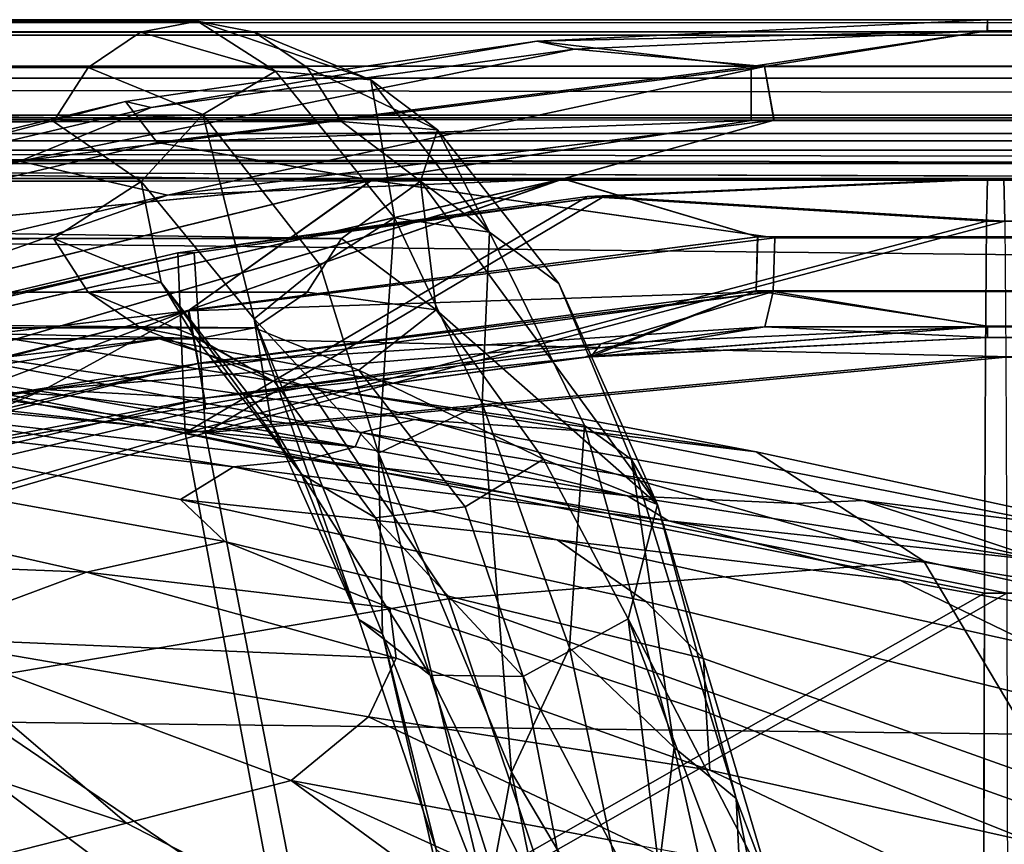
# Model space of a CAD drawing. Units: inches. Extents: x -18.4 to 18.6, y -19.2 to 19.2.
# Drawn here: x -8.9 to -8.3, y 14.2 to 14.8 of the extents above; entities that cross this region are included whole.
import ezdxf

# ---------------------------------------------------------------- set-up
doc = ezdxf.new("R2010")
doc.units = ezdxf.units.IN
doc.header["$MEASUREMENT"] = 0
for name, color, linetype in [('SEAT-BACK', 5, 'Continuous'), ('SEAT-FRAME', 5, 'Continuous'), ('SEAT-SEAT', 5, 'Continuous'), ('SEAT-WELD', 5, 'Continuous')]:
    doc.layers.add(name, color=color, linetype=linetype)

msp = doc.modelspace()

# ---------------------------------------------------------------- linework, layer by layer
at = {"layer": 'SEAT-BACK'}
for points in [[(-8.80744, 14.56032, 17.55674), (-9.18894, 14.49792, 17.59995), (-9.26022, 14.50637, 17.99786)], [(-8.80744, 14.56032, 17.55674), (-9.26022, 14.50637, 17.99786), (-8.89968, 14.56032, 17.95802)], [(-9.18894, 14.49792, 17.59995), (-8.80744, 14.56032, 17.55674), (-8.71576, 14.53064, 17.15788), (-9.11765, 14.46102, 17.20444)], [(-9.08416, 14.56032, 18.76058), (-8.97093, 14.53134, 19.47881), (-8.86336, 14.52495, 19.10353)], [(-8.86336, 14.52495, 19.10353), (-8.68248, 14.50238, 18.98687), (-8.99192, 14.56032, 18.3593), (-9.08416, 14.56032, 18.76058)], [(-8.64965, 14.5104, 18.35263), (-8.54355, 14.5032, 17.97703), (-8.89968, 14.56032, 17.95802), (-8.99192, 14.56032, 18.3593)], [(-8.99192, 14.56032, 18.3593), (-8.68248, 14.50238, 18.98687), (-8.64965, 14.5104, 18.35263)], [(-8.54355, 14.5032, 17.97703), (-8.43789, 14.49034, 17.60117), (-8.80744, 14.56032, 17.55674), (-8.89968, 14.56032, 17.95802)], [(-8.71576, 14.53064, 17.15788), (-8.80744, 14.56032, 17.55674), (-8.43789, 14.49034, 17.60117)], [(-8.97093, 14.53134, 19.47881), (-9.11841, 14.54009, 19.93221), (-8.81016, 14.50555, 20.18735), (-8.68637, 14.49353, 19.77786)], [(-9.04177, 14.52748, 20.51056), (-8.81016, 14.50555, 20.18735), (-9.11841, 14.54009, 19.93221)], [(-9.11765, 14.46102, 17.20444), (-8.71576, 14.53064, 17.15788), (-8.62854, 14.39935, 16.77847), (-9.05007, 14.3278, 16.82742)], [(-8.97031, 14.5148, 21.58693), (-8.71588, 14.48558, 21.15174), (-8.81016, 14.50555, 20.18735), (-9.04177, 14.52748, 20.51056)], [(-8.68637, 14.49353, 19.77786), (-8.86336, 14.52495, 19.10353), (-8.97093, 14.53134, 19.47881)], [(-8.62854, 14.39935, 16.77847), (-8.71576, 14.53064, 17.15788), (-8.3341, 14.42259, 17.2313)], [(-8.71576, 14.53064, 17.15788), (-8.43789, 14.49034, 17.60117), (-8.3341, 14.42259, 17.2313)], [(-8.68637, 14.49353, 19.77786), (-8.68248, 14.50238, 18.98687), (-8.86336, 14.52495, 19.10353)], [(-9.06872, 14.51618, 22.29651), (-8.76161, 14.48113, 21.83138), (-8.97031, 14.5148, 21.58693)], [(-8.99813, 14.50024, 22.53176), (-8.79444, 14.46087, 22.56226), (-8.76161, 14.48113, 21.83138), (-9.06872, 14.51618, 22.29651)], [(-8.76161, 14.48113, 21.83138), (-8.71588, 14.48558, 21.15174), (-8.97031, 14.5148, 21.58693)], [(-8.64965, 14.5104, 18.35263), (-8.68248, 14.50238, 18.98687), (-8.41331, 14.45825, 19.21057), (-8.37178, 14.46012, 18.58776)], [(-8.54355, 14.5032, 17.97703), (-8.64965, 14.5104, 18.35263), (-8.37178, 14.46012, 18.58776), (-8.24996, 14.44492, 18.22718)], [(-8.71588, 14.48558, 21.15174), (-8.68637, 14.49353, 19.77786), (-8.81016, 14.50555, 20.18735)], [(-8.51766, 14.46308, 20.36647), (-8.68248, 14.50238, 18.98687), (-8.68637, 14.49353, 19.77786)], [(-8.51766, 14.46308, 20.36647), (-8.41331, 14.45825, 19.21057), (-8.68248, 14.50238, 18.98687)], [(-8.43789, 14.49034, 17.60117), (-8.54355, 14.5032, 17.97703), (-8.24996, 14.44492, 18.22718), (-8.12906, 14.42395, 17.86624)], [(-9.06437, 14.48888, 23.07298), (-8.76711, 14.43473, 22.91738), (-8.79444, 14.46087, 22.56226), (-8.99813, 14.50024, 22.53176)], [(-8.71588, 14.48558, 21.15174), (-8.51766, 14.46308, 20.36647), (-8.68637, 14.49353, 19.77786)], [(-8.3341, 14.42259, 17.2313), (-8.43789, 14.49034, 17.60117), (-8.12906, 14.42395, 17.86624), (-8.01041, 14.35091, 17.51082)], [(-9.05729, 14.46186, 23.51203), (-8.85278, 14.41573, 23.4719), (-8.76711, 14.43473, 22.91738), (-9.06437, 14.48888, 23.07298)], [(-8.76161, 14.48113, 21.83138), (-8.4923, 14.44764, 21.1062), (-8.71588, 14.48558, 21.15174)], [(-8.4923, 14.44764, 21.1062), (-8.51766, 14.46308, 20.36647), (-8.71588, 14.48558, 21.15174)], [(-8.79444, 14.46087, 22.56226), (-8.56113, 14.43588, 21.94631), (-8.76161, 14.48113, 21.83138)], [(-8.4923, 14.44764, 21.1062), (-8.76161, 14.48113, 21.83138), (-8.56113, 14.43588, 21.94631), (-8.34855, 14.4106, 21.26433)], [(-9.08269, 14.42498, 24.06369), (-8.85278, 14.41573, 23.4719), (-9.05729, 14.46186, 23.51203)], [(-8.79444, 14.46087, 22.56226), (-8.50633, 14.39755, 22.4017), (-8.56113, 14.43588, 21.94631)], [(-8.76711, 14.43473, 22.91738), (-8.47057, 14.36226, 22.73342), (-8.50633, 14.39755, 22.4017), (-8.79444, 14.46087, 22.56226)], [(-8.25901, 14.42283, 19.79671), (-8.41331, 14.45825, 19.21057), (-8.51766, 14.46308, 20.36647)], [(-8.4923, 14.44764, 21.1062), (-8.25901, 14.42283, 19.79671), (-8.51766, 14.46308, 20.36647)], [(-8.25901, 14.42283, 19.79671), (-8.37178, 14.46012, 18.58776), (-8.41331, 14.45825, 19.21057)], [(-8.24996, 14.44492, 18.22718), (-8.37178, 14.46012, 18.58776), (-8.12568, 14.40858, 18.87138), (-7.99025, 14.38531, 18.52907)], [(-8.25901, 14.42283, 19.79671), (-8.12568, 14.40858, 18.87138), (-8.37178, 14.46012, 18.58776)], [(-8.4923, 14.44764, 21.1062), (-8.23479, 14.40599, 20.44228), (-8.25901, 14.42283, 19.79671)], [(-8.23479, 14.40599, 20.44228), (-8.4923, 14.44764, 21.1062), (-8.34855, 14.4106, 21.26433), (-8.12956, 14.37069, 20.74193)], [(-8.85278, 14.41573, 23.4719), (-8.6648, 14.39369, 23.08827), (-8.76711, 14.43473, 22.91738)], [(-8.47057, 14.36226, 22.73342), (-8.76711, 14.43473, 22.91738), (-8.6648, 14.39369, 23.08827), (-8.46889, 14.32921, 23.10609)], [(-8.56113, 14.43588, 21.94631), (-8.26537, 14.3704, 21.66983), (-8.34855, 14.4106, 21.26433)], [(-8.50633, 14.39755, 22.4017), (-8.2202, 14.32736, 22.09914), (-8.26537, 14.3704, 21.66983), (-8.56113, 14.43588, 21.94631)], [(-8.82799, 14.26033, 24.69384), (-9.32813, 14.42621, 24.57996), (-9.41855, 14.40764, 24.9159), (-8.9238, 14.23588, 25.02753)], [(-8.82799, 14.26033, 24.69384), (-8.96212, 14.37507, 24.25729), (-9.32813, 14.42621, 24.57996)], [(-9.08269, 14.42498, 24.06369), (-8.96212, 14.37507, 24.25729), (-8.85278, 14.41573, 23.4719)], [(-8.62854, 14.39935, 16.77847), (-8.3341, 14.42259, 17.2313), (-8.237, 14.25976, 16.88815)], [(-8.237, 14.25976, 16.88815), (-8.3341, 14.42259, 17.2313), (-8.01041, 14.35091, 17.51082), (-7.89862, 14.18808, 17.18045)], [(-8.96212, 14.37507, 24.25729), (-8.66102, 14.36263, 23.43509), (-8.85278, 14.41573, 23.4719)], [(-8.85278, 14.41573, 23.4719), (-8.66102, 14.36263, 23.43509), (-8.6648, 14.39369, 23.08827)], [(-8.26537, 14.3704, 21.66983), (-8.12956, 14.37069, 20.74193), (-8.34855, 14.4106, 21.26433)], [(-9.05007, 14.3278, 16.82742), (-8.62854, 14.39935, 16.77847), (-8.55191, 14.17187, 16.4451), (-8.992, 14.10341, 16.49399)], [(-8.237, 14.25976, 16.88815), (-8.1513, 14.0174, 16.59256), (-8.55191, 14.17187, 16.4451), (-8.62854, 14.39935, 16.77847)], [(-8.66102, 14.36263, 23.43509), (-8.46674, 14.29313, 23.44312), (-8.46889, 14.32921, 23.10609), (-8.6648, 14.39369, 23.08827)], [(-8.2202, 14.32736, 22.09914), (-8.50633, 14.39755, 22.4017), (-8.47057, 14.36226, 22.73342), (-8.27645, 14.29317, 22.73801)], [(-8.96212, 14.37507, 24.25729), (-8.67815, 14.32614, 23.84932), (-8.66102, 14.36263, 23.43509)], [(-8.96212, 14.37507, 24.25729), (-8.72606, 14.28676, 24.33386), (-8.67815, 14.32614, 23.84932)], [(-8.82799, 14.26033, 24.69384), (-8.72606, 14.28676, 24.33386), (-8.96212, 14.37507, 24.25729)], [(-8.67815, 14.32614, 23.84932), (-8.46674, 14.29313, 23.44312), (-8.66102, 14.36263, 23.43509)], [(-8.46889, 14.32921, 23.10609), (-8.26566, 14.24818, 23.11555), (-8.27645, 14.29317, 22.73801), (-8.47057, 14.36226, 22.73342)], [(-8.72606, 14.28676, 24.33386), (-8.50919, 14.24631, 23.97798), (-8.67815, 14.32614, 23.84932)], [(-8.46674, 14.29313, 23.44312), (-8.67815, 14.32614, 23.84932), (-8.50919, 14.24631, 23.97798), (-8.28273, 14.2061, 23.52217)], [(-8.46674, 14.29313, 23.44312), (-8.26566, 14.24818, 23.11555), (-8.46889, 14.32921, 23.10609)], [(-8.26566, 14.24818, 23.11555), (-8.46674, 14.29313, 23.44312), (-8.28273, 14.2061, 23.52217), (-8.09857, 14.16068, 23.19676)], [(-8.3577, 14.01742, 24.80086), (-8.72606, 14.28676, 24.33386), (-8.82799, 14.26033, 24.69384)], [(-8.50919, 14.24631, 23.97798), (-8.72606, 14.28676, 24.33386), (-8.48393, 14.17696, 24.39084), (-8.31023, 14.14216, 24.06584)], [(-8.3577, 14.01742, 24.80086), (-8.48393, 14.17696, 24.39084), (-8.72606, 14.28676, 24.33386)], [(-8.3577, 14.01742, 24.80086), (-8.82799, 14.26033, 24.69384), (-8.9238, 14.23588, 25.02753), (-8.45786, 13.98974, 25.13254)]]:
    msp.add_3dface(points, dxfattribs=at)
at = {"layer": 'SEAT-FRAME'}
for points in [[(13.58498, 14.75799, 6.89052), (13.58498, 14.7505, 6.85286), (-13.58038, 14.7505, 6.85286), (-13.58038, 14.75799, 6.89052)], [(-13.58007, 14.75799, 9.05568), (13.58498, 14.75799, 6.89052), (-13.58038, 14.75799, 6.89052)], [(-13.58007, 14.75799, 9.05568), (13.57316, 14.74846, 9.09814), (13.58474, 14.75799, 9.05522)], [(13.57316, 14.74846, 9.09814), (-13.58007, 14.75799, 9.05568), (-13.56857, 14.74846, 9.09814)], [(13.58498, 14.75799, 6.89052), (-13.58007, 14.75799, 9.05568), (13.58474, 14.75799, 9.05522)], [(-13.58038, 14.72916, 6.82093), (-13.58038, 14.7505, 6.85286), (13.58498, 14.7505, 6.85286), (13.58498, 14.72916, 6.82093)], [(-13.56857, 14.74846, 9.09814), (-13.56857, 14.7217, 9.13221), (13.57316, 14.7217, 9.13221), (13.57316, 14.74846, 9.09814)], [(13.58498, 14.72916, 6.82093), (13.58498, 14.69723, 6.79959), (-13.58038, 14.69723, 6.79959), (-13.58038, 14.72916, 6.82093)], [(-13.56857, 14.7217, 9.13221), (-13.5735, 14.67715, 9.15412), (13.57796, 14.67737, 9.15415)], [(13.57796, 14.67737, 9.15415), (13.57316, 14.7217, 9.13221), (-13.56857, 14.7217, 9.13221)], [(-13.58038, 14.68741, 6.86269), (13.58498, 14.68741, 6.86269), (13.58498, 14.69891, 6.88087), (-13.58038, 14.69893, 6.88277)], [(13.58387, 14.69892, 9.06508), (-13.5794, 14.69891, 9.06681), (-13.58038, 14.69893, 6.88277)], [(-13.58038, 14.69893, 6.88277), (13.58498, 14.69891, 6.88087), (13.58387, 14.69892, 9.06508)], [(-13.58038, 14.65966, 6.7921), (-13.58038, 14.69723, 6.79959), (13.58498, 14.69723, 6.79959), (13.58498, 14.65956, 6.7921)], [(-13.5794, 14.69891, 9.06681), (13.58387, 14.69892, 9.06508), (13.57316, 14.68291, 9.08758)], [(-13.5794, 14.69891, 9.06681), (13.57316, 14.68291, 9.08758), (-13.56857, 14.68291, 9.08758)], [(13.58498, 14.68741, 6.86269), (-13.58038, 14.68741, 6.86269), (-13.58038, 14.66929, 6.85121), (13.58498, 14.66768, 6.85131)], [(-13.56857, 14.68291, 9.08758), (-0.60072, 14.65957, 9.09525), (-4.18053, 14.65956, 9.09525)], [(-13.56857, 14.68291, 9.08758), (-4.18053, 14.65956, 9.09525), (-9.40907, 14.65956, 9.09525)], [(13.57316, 14.68291, 9.08758), (-0.60072, 14.65957, 9.09525), (-13.56857, 14.68291, 9.08758)], [(13.57796, 14.67737, 9.15415), (-13.5735, 14.67715, 9.15412), (-1.04339, 14.65956, 9.1543)], [(-10.63049, 12.99025, 9.1543), (-7.41775, 14.65857, 9.15432), (-13.5735, 14.67715, 9.15412)], [(-13.5735, 14.67715, 9.15412), (-7.41775, 14.65857, 9.15432), (-1.04339, 14.65956, 9.1543)], [(-13.58038, 14.66929, 6.85121), (13.58498, 14.37821, 6.85115), (13.58498, 14.66768, 6.85131)], [(13.26555, 14.06083, 6.85119), (13.58498, 14.37821, 6.85115), (-13.58038, 14.66929, 6.85121)], [(-13.58038, 14.66929, 6.85121), (-13.58038, 14.37821, 6.85115), (13.26555, 14.06083, 6.85119)], [(13.58498, 14.37821, 6.7921), (-13.24976, 14.04718, 6.79225), (-13.58038, 14.65966, 6.7921), (13.58498, 14.65956, 6.7921)], [(-7.41775, 14.65857, 9.15432), (-10.63049, 12.99025, 9.1543), (-10.38229, 12.93297, 9.1543)], [(-7.41775, 14.65857, 9.15432), (-10.38229, 12.93297, 9.1543), (-10.15829, 12.76518, 9.1543)], [(-9.40907, 14.65956, 9.09525), (-7.4192, 12.88861, 9.09525), (-7.58111, 12.71506, 9.09525), (-10.17847, 12.79489, 9.09526)], [(-7.41775, 14.65857, 9.15432), (-10.15829, 12.76518, 9.1543), (-7.58111, 12.71506, 9.1543)], [(-9.40907, 14.65956, 9.09525), (-4.18053, 14.65956, 9.09525), (-6.91683, 12.9656, 9.09525)], [(-7.4192, 12.88861, 9.09525), (-9.40907, 14.65956, 9.09525), (-7.16836, 12.98033, 9.09525)], [(-6.91683, 12.9656, 9.09525), (-7.16836, 12.98033, 9.09525), (-9.40907, 14.65956, 9.09525)], [(-13.58038, 14.37821, 6.85115), (-13.26182, 14.0608, 6.85129), (13.26555, 14.06083, 6.85119)], [(-13.24976, 14.04718, 6.79225), (13.58498, 14.37821, 6.7921), (13.25515, 14.0484, 6.7925)]]:
    msp.add_3dface(points, dxfattribs=at)
at = {"layer": 'SEAT-SEAT'}
for points in [[(-8.53221, 14.64842, 10.5148), (-8.54233, 14.64842, 14.48075), (-8.29471, 14.65957, 14.48022)], [(-8.29533, 14.63328, 14.72077), (-8.29471, 14.65957, 14.48022), (-8.54233, 14.64842, 14.48075)], [(-8.29471, 14.65957, 14.48022), (-8.28458, 14.65957, 10.51427), (-8.53221, 14.64842, 10.5148)], [(-8.28397, 14.63328, 10.27371), (-8.53221, 14.64842, 10.5148), (-8.28458, 14.65957, 10.51427)], [(-8.29533, 14.63328, 14.72077), (15.72035, 14.65957, 14.42874), (-8.29471, 14.65957, 14.48022)], [(15.72035, 14.65957, 14.42874), (-8.29533, 14.63328, 14.72077), (15.71974, 14.63328, 14.66929)], [(15.73048, 14.65957, 10.46279), (3.72294, 14.65957, 10.48853), (-8.29471, 14.65957, 14.48022), (15.72035, 14.65957, 14.42874)], [(-8.29471, 14.65957, 14.48022), (3.72294, 14.65957, 10.48853), (-8.28458, 14.65957, 10.51427)], [(-8.28397, 14.63328, 10.27371), (-8.28458, 14.65957, 10.51427), (3.72294, 14.65957, 10.48853)], [(-8.53221, 14.64842, 10.5148), (-8.78604, 14.61356, 10.51534), (-8.79617, 14.61356, 14.48129)], [(-8.53221, 14.64842, 10.5148), (-8.79617, 14.61356, 14.48129), (-8.54233, 14.64842, 14.48075)], [(-8.79158, 14.50215, 14.9679), (-8.54233, 14.64842, 14.48075), (-8.79617, 14.61356, 14.48129)], [(-8.54233, 14.64842, 14.48075), (-8.79158, 14.50215, 14.9679), (-8.29533, 14.63328, 14.72077)], [(-8.77897, 14.50215, 10.02871), (-8.78604, 14.61356, 10.51534), (-8.53221, 14.64842, 10.5148)], [(-8.53221, 14.64842, 10.5148), (-8.28397, 14.63328, 10.27371), (-8.77897, 14.50215, 10.02871)], [(-8.79158, 14.50215, 14.9679), (-8.29595, 14.549, 14.96683), (-8.29533, 14.63328, 14.72077)], [(-8.77897, 14.50215, 10.02871), (-8.28397, 14.63328, 10.27371), (-8.28334, 14.549, 10.02765)], [(15.71911, 14.549, 14.91536), (-8.29533, 14.63328, 14.72077), (-8.29595, 14.549, 14.96683)], [(15.71911, 14.549, 14.91536), (15.71974, 14.63328, 14.66929), (-8.29533, 14.63328, 14.72077)], [(-8.78604, 14.61356, 10.51534), (-9.04288, 14.55318, 10.51589), (-9.053, 14.55318, 14.48184)], [(-8.78604, 14.61356, 10.51534), (-9.053, 14.55318, 14.48184), (-8.79617, 14.61356, 14.48129)], [(-8.79158, 14.50215, 14.9679), (-8.79617, 14.61356, 14.48129), (-9.053, 14.55318, 14.48184)], [(-8.77897, 14.50215, 10.02871), (-9.04288, 14.55318, 10.51589), (-8.78604, 14.61356, 10.51534)], [(-9.053, 14.55318, 14.48184), (-9.30912, 14.46607, 14.48239), (-9.26966, 14.36327, 14.96892), (-8.79158, 14.50215, 14.9679)], [(-9.04288, 14.55318, 10.51589), (-8.77897, 14.50215, 10.02871), (-9.25705, 14.36327, 10.02974), (-9.29899, 14.46607, 10.51644)], [(-8.29656, 14.40287, 15.20362), (-8.29595, 14.549, 14.96683), (-8.79158, 14.50215, 14.9679)], [(-8.77897, 14.50215, 10.02871), (-8.28334, 14.549, 10.02765), (-8.28274, 14.40287, 9.79086)], [(-8.29595, 14.549, 14.96683), (-8.29656, 14.40287, 15.20362), (15.7185, 14.40287, 15.15215), (15.71911, 14.549, 14.91536)], [(-8.79158, 14.50215, 14.9679), (-9.26966, 14.36327, 14.96892), (-9.14173, 14.03721, 15.41681), (-8.72703, 14.15768, 15.41592)], [(-8.77897, 14.50215, 10.02871), (-8.71213, 14.15768, 9.5804), (-9.12683, 14.03721, 9.58129), (-9.25705, 14.36327, 10.02974)], [(-8.72703, 14.15768, 15.41592), (-8.29656, 14.40287, 15.20362), (-8.79158, 14.50215, 14.9679)], [(-8.71213, 14.15768, 9.5804), (-8.77897, 14.50215, 10.02871), (-8.28274, 14.40287, 9.79086)], [(-8.2971, 14.19832, 15.415), (-8.29656, 14.40287, 15.20362), (-8.72703, 14.15768, 15.41592)], [(-8.2822, 14.19832, 9.57948), (-8.71213, 14.15768, 9.5804), (-8.28274, 14.40287, 9.79086)], [(15.71796, 14.19832, 15.36353), (-8.29656, 14.40287, 15.20362), (-8.2971, 14.19832, 15.415)], [(15.71796, 14.19832, 15.36353), (15.7185, 14.40287, 15.15215), (-8.29656, 14.40287, 15.20362)]]:
    msp.add_3dface(points, dxfattribs=at)
at = {"layer": 'SEAT-WELD'}
for points in [[(-8.57387, 14.74477, 10.4652), (-8.29472, 14.75799, 10.48144), (-8.29479, 14.751, 10.44523)], [(-8.29464, 14.75116, 10.51768), (-8.29472, 14.75799, 10.48144), (-8.57387, 14.74477, 10.4652), (-8.55049, 14.73964, 10.51823)], [(-8.57386, 14.74477, 14.62195), (-8.29472, 14.75799, 14.63818), (-8.29479, 14.751, 14.60197)], [(-8.29464, 14.75116, 14.67443), (-8.29472, 14.75799, 14.63818), (-8.57386, 14.74477, 14.62195), (-8.55049, 14.73964, 14.67497)], [(15.72035, 14.75799, 14.58671), (15.72027, 14.751, 14.55049), (-8.29479, 14.751, 14.60197), (-8.29472, 14.75799, 14.63818)], [(15.72035, 14.75799, 10.42997), (15.72027, 14.751, 10.39375), (-8.29479, 14.751, 10.44523), (-8.29472, 14.75799, 10.48144)], [(15.72043, 14.75116, 14.62295), (15.72035, 14.75799, 14.58671), (-8.29472, 14.75799, 14.63818), (-8.29464, 14.75116, 14.67443)], [(15.72043, 14.75116, 10.46621), (15.72035, 14.75799, 10.42997), (-8.29472, 14.75799, 10.48144), (-8.29464, 14.75116, 10.51768)], [(-8.78392, 14.75717, 17.45442), (-8.81923, 14.75026, 17.44631), (-11.28875, 14.75026, 28.18976), (-11.25344, 14.75717, 28.19787)], [(-8.74861, 14.75026, 17.46254), (-8.78392, 14.75717, 17.45442), (-11.25344, 14.75717, 28.19787), (-11.21813, 14.75026, 28.20599)], [(-8.81923, 14.75026, 17.44631), (-8.78392, 14.75717, 17.45442), (-8.73557, 14.72615, 17.13472)], [(-8.78392, 14.75717, 17.45442), (-8.74861, 14.75026, 17.46254), (-8.67668, 14.72079, 17.14958)], [(-8.78392, 14.75717, 17.45442), (-8.67668, 14.72079, 17.14958), (-8.73557, 14.72615, 17.13472)], [(-8.81923, 14.75026, 17.44631), (-8.85175, 14.72834, 17.43883), (-11.32127, 14.72834, 28.18228), (-11.28875, 14.75026, 28.18976)], [(-8.71609, 14.72834, 17.47001), (-8.74861, 14.75026, 17.46254), (-11.21813, 14.75026, 28.20599), (-11.18561, 14.72834, 28.21346)], [(-8.73557, 14.72615, 17.13472), (-8.7807, 14.69924, 17.12976), (-8.85175, 14.72834, 17.43883), (-8.81923, 14.75026, 17.44631)], [(-8.6354, 14.68969, 17.16281), (-8.67668, 14.72079, 17.14958), (-8.74861, 14.75026, 17.46254), (-8.71609, 14.72834, 17.47001)], [(-8.44104, 14.72891, 10.41219), (-8.57387, 14.74477, 10.4652), (-8.29479, 14.751, 10.44523)], [(-8.44105, 14.72892, 14.56894), (-8.57386, 14.74477, 14.62195), (-8.29479, 14.751, 14.60197)], [(-8.55049, 14.73964, 14.67497), (-8.4327, 14.72904, 14.70831), (-8.29464, 14.75116, 14.67443)], [(-8.55049, 14.73964, 10.51823), (-8.43271, 14.72904, 10.55157), (-8.29464, 14.75116, 10.51768)], [(-8.44105, 14.72892, 14.56894), (-8.29479, 14.751, 14.60197), (15.72027, 14.751, 14.55049)], [(-8.44105, 14.72892, 14.56894), (15.72027, 14.751, 14.55049), (15.86341, 14.72869, 14.51665)], [(-8.44104, 14.72891, 10.41219), (-8.29479, 14.751, 10.44523), (15.72027, 14.751, 10.39375)], [(-8.44104, 14.72891, 10.41219), (15.72027, 14.751, 10.39375), (15.86336, 14.72872, 10.35993)], [(-8.29464, 14.75116, 10.51768), (-8.43271, 14.72904, 10.55157), (15.86739, 14.72922, 10.49932)], [(-8.29464, 14.75116, 14.67443), (-8.4327, 14.72904, 14.70831), (15.86739, 14.72922, 14.65606)], [(-8.29464, 14.75116, 14.67443), (15.86739, 14.72922, 14.65606), (15.72043, 14.75116, 14.62295)], [(-8.29464, 14.75116, 10.51768), (15.86739, 14.72922, 10.49932), (15.72043, 14.75116, 10.46621)], [(-8.55049, 14.73964, 14.67497), (-8.81276, 14.70362, 14.67554), (-8.89397, 14.67034, 14.70578)], [(-8.55049, 14.73964, 14.67497), (-8.89397, 14.67034, 14.70578), (-8.4327, 14.72904, 14.70831)], [(-8.55049, 14.73964, 10.51823), (-8.81276, 14.70362, 10.5188), (-8.89397, 14.67034, 10.54904)], [(-8.55049, 14.73964, 10.51823), (-8.89397, 14.67034, 10.54904), (-8.43271, 14.72904, 10.55157)], [(-8.57386, 14.74477, 14.62195), (-8.8286, 14.70736, 14.61646), (-8.81276, 14.70362, 14.67554)], [(-8.8286, 14.70736, 14.61646), (-8.57386, 14.74477, 14.62195), (-8.44105, 14.72892, 14.56894), (-8.80896, 14.68184, 14.56975)], [(-8.57387, 14.74477, 10.4652), (-8.8286, 14.70736, 10.45972), (-8.81276, 14.70362, 10.5188)], [(-8.8286, 14.70736, 10.45972), (-8.57387, 14.74477, 10.4652), (-8.44104, 14.72891, 10.41219), (-8.80896, 14.68184, 10.41301)], [(-8.57386, 14.74477, 14.62195), (-8.81276, 14.70362, 14.67554), (-8.55049, 14.73964, 14.67497)], [(-8.57387, 14.74477, 10.4652), (-8.81276, 14.70362, 10.5188), (-8.55049, 14.73964, 10.51823)], [(-8.85175, 14.72834, 17.43883), (-8.87311, 14.69497, 17.43392), (-11.38954, 14.69491, 28.38221), (-11.32127, 14.72834, 28.18228)], [(-11.18561, 14.72834, 28.21346), (-11.20798, 14.69426, 28.40913), (-8.69473, 14.69497, 17.47492)], [(-11.18561, 14.72834, 28.21346), (-8.69473, 14.69497, 17.47492), (-8.71609, 14.72834, 17.47001)], [(-8.4327, 14.72904, 14.70831), (-8.89397, 14.67034, 14.70578), (-8.8026, 14.64938, 14.73092)], [(-8.43271, 14.72904, 10.55157), (-8.89397, 14.67034, 10.54904), (-8.8026, 14.64938, 10.57418)], [(-8.87311, 14.69497, 17.43392), (-8.85175, 14.72834, 17.43883), (-8.7807, 14.69924, 17.12976)], [(-8.44109, 14.69553, 14.54712), (-8.80896, 14.68184, 14.56975), (-8.44105, 14.72892, 14.56894)], [(-8.4411, 14.69552, 10.39037), (-8.80896, 14.68184, 10.41301), (-8.44104, 14.72891, 10.41219)], [(-8.4327, 14.72904, 14.70831), (-8.8026, 14.64938, 14.73092), (-8.42694, 14.6958, 14.73015)], [(-8.43271, 14.72904, 10.55157), (-8.8026, 14.64938, 10.57418), (-8.42691, 14.6958, 10.57341)], [(-8.71609, 14.72834, 17.47001), (-8.69473, 14.69497, 17.47492), (-8.6354, 14.68969, 17.16281)], [(-8.4411, 14.69552, 10.39037), (-8.44104, 14.72891, 10.41219), (15.86336, 14.72872, 10.35993)], [(-8.4411, 14.69552, 10.39037), (15.86336, 14.72872, 10.35993), (15.86499, 14.69546, 10.33826)], [(-8.44109, 14.69553, 14.54712), (-8.44105, 14.72892, 14.56894), (15.86341, 14.72869, 14.51665)], [(-8.44109, 14.69553, 14.54712), (15.86341, 14.72869, 14.51665), (15.86534, 14.69538, 14.49497)], [(-8.43271, 14.72904, 10.55157), (15.86618, 14.69593, 10.5213), (15.86739, 14.72922, 10.49932)], [(-8.43271, 14.72904, 10.55157), (-8.42691, 14.6958, 10.57341), (15.86618, 14.69593, 10.5213)], [(-8.4327, 14.72904, 14.70831), (15.86618, 14.69593, 14.67804), (15.86739, 14.72922, 14.65606)], [(-8.4327, 14.72904, 14.70831), (-8.42694, 14.6958, 14.73015), (15.86618, 14.69593, 14.67804)], [(-8.73557, 14.72615, 17.13472), (-8.66191, 14.6353, 16.82115), (-8.70803, 14.60598, 16.81361), (-8.7807, 14.69924, 17.12976)], [(-8.66191, 14.6353, 16.82115), (-8.73557, 14.72615, 17.13472), (-8.67668, 14.72079, 17.14958)], [(-8.60309, 14.62635, 16.82946), (-8.67668, 14.72079, 17.14958), (-8.6354, 14.68969, 17.16281)], [(-8.66191, 14.6353, 16.82115), (-8.67668, 14.72079, 17.14958), (-8.60309, 14.62635, 16.82946)], [(-8.8286, 14.70736, 14.61646), (-9.09682, 14.6427, 14.61792), (-9.07813, 14.64124, 14.6761)], [(-9.09682, 14.6427, 14.61792), (-8.8286, 14.70736, 14.61646), (-8.80896, 14.68184, 14.56975), (-9.07226, 14.61995, 14.57031)], [(-8.8286, 14.70736, 10.45972), (-9.09682, 14.6427, 10.46118), (-9.07813, 14.64124, 10.51936)], [(-9.09682, 14.6427, 10.46118), (-8.8286, 14.70736, 10.45972), (-8.80896, 14.68184, 10.41301), (-9.07226, 14.61995, 10.41357)], [(-8.8286, 14.70736, 14.61646), (-9.07813, 14.64124, 14.6761), (-8.81276, 14.70362, 14.67554)], [(-8.8286, 14.70736, 10.45972), (-9.07813, 14.64124, 10.51936), (-8.81276, 14.70362, 10.5188)], [(-8.81276, 14.70362, 14.67554), (-9.07813, 14.64124, 14.6761), (-8.89397, 14.67034, 14.70578)], [(-8.81276, 14.70362, 10.5188), (-9.07813, 14.64124, 10.51936), (-8.89397, 14.67034, 10.54904)], [(-8.87311, 14.69497, 17.43392), (-8.7807, 14.69924, 17.12976), (-8.81882, 14.65769, 17.16708)], [(-8.74895, 14.5728, 16.86359), (-8.81882, 14.65769, 17.16708), (-8.7807, 14.69924, 17.12976)], [(-8.74895, 14.5728, 16.86359), (-8.7807, 14.69924, 17.12976), (-8.70803, 14.60598, 16.81361)], [(-11.34936, 14.65874, 28.17582), (-11.38954, 14.69491, 28.38221), (-8.87311, 14.69497, 17.43392)], [(-11.34936, 14.65874, 28.17582), (-8.87311, 14.69497, 17.43392), (-8.81882, 14.65769, 17.16708)], [(-11.20798, 14.69426, 28.40913), (-8.64585, 14.65803, 17.29334), (-8.69473, 14.69497, 17.47492)], [(-11.20798, 14.69426, 28.40913), (-11.20321, 14.65839, 28.41857), (-8.64585, 14.65803, 17.29334)], [(-8.44109, 14.69553, 14.54712), (-8.67647, 14.65851, 14.54074), (-8.80896, 14.68184, 14.56975)], [(-8.4411, 14.69552, 10.39037), (-8.67601, 14.65862, 10.38401), (-8.80896, 14.68184, 10.41301)], [(-8.42694, 14.6958, 14.73015), (-8.8026, 14.64938, 14.73092), (-8.55724, 14.65946, 14.73734)], [(-8.42691, 14.6958, 10.57341), (-8.8026, 14.64938, 10.57418), (-8.55769, 14.65938, 10.5806)], [(-8.69473, 14.69497, 17.47492), (-8.64585, 14.65803, 17.29334), (-8.6354, 14.68969, 17.16281)], [(-8.67647, 14.65851, 14.54074), (-8.44109, 14.69553, 14.54712), (15.86534, 14.69538, 14.49497)], [(-8.67647, 14.65851, 14.54074), (15.86534, 14.69538, 14.49497), (15.93133, 14.65922, 14.48804)], [(-8.67601, 14.65862, 10.38401), (-8.4411, 14.69552, 10.39037), (15.86499, 14.69546, 10.33826)], [(-8.67601, 14.65862, 10.38401), (15.86499, 14.69546, 10.33826), (15.93134, 14.65922, 10.3313)], [(-8.42691, 14.6958, 10.57341), (-8.55769, 14.65938, 10.5806), (15.97372, 14.65943, 10.52809)], [(-8.42694, 14.6958, 14.73015), (-8.55724, 14.65946, 14.73734), (15.97373, 14.65943, 14.68483)], [(-8.42694, 14.6958, 14.73015), (15.97373, 14.65943, 14.68483), (15.86618, 14.69593, 14.67804)], [(-8.42691, 14.6958, 10.57341), (15.97372, 14.65943, 10.52809), (15.86618, 14.69593, 10.5213)], [(-8.56027, 14.59467, 16.86168), (-8.6354, 14.68969, 17.16281), (-8.64585, 14.65803, 17.29334)], [(-8.60309, 14.62635, 16.82946), (-8.6354, 14.68969, 17.16281), (-8.56027, 14.59467, 16.86168)], [(-8.67647, 14.65851, 14.54074), (-9.07226, 14.61995, 14.57031), (-8.80896, 14.68184, 14.56975)], [(-8.67601, 14.65862, 10.38401), (-9.07226, 14.61995, 10.41357), (-8.80896, 14.68184, 10.41301)], [(-9.07813, 14.64124, 10.51936), (-9.27042, 14.53914, 10.5696), (-8.89397, 14.67034, 10.54904)], [(-8.89397, 14.67034, 10.54904), (-9.27042, 14.53914, 10.5696), (-8.8026, 14.64938, 10.57418)], [(-9.07813, 14.64124, 14.6761), (-9.27041, 14.53914, 14.72635), (-8.89397, 14.67034, 14.70578)], [(-8.89397, 14.67034, 14.70578), (-9.27041, 14.53914, 14.72635), (-8.8026, 14.64938, 14.73092)], [(-8.81882, 14.65769, 17.16708), (-8.87311, 14.62251, 17.43392), (-11.3858, 14.62191, 28.36546), (-11.34936, 14.65874, 28.17582)], [(-11.20321, 14.65839, 28.41857), (-11.2115, 14.62239, 28.42436), (-8.69473, 14.62251, 17.47492)], [(-11.20321, 14.65839, 28.41857), (-8.69473, 14.62251, 17.47492), (-8.64585, 14.65803, 17.29334)], [(-8.67647, 14.65851, 14.54074), (-9.2071, 14.52873, 14.54168), (-9.07226, 14.61995, 14.57031)], [(-8.78974, 14.57774, 14.54802), (-9.2071, 14.52873, 14.54168), (-8.67647, 14.65851, 14.54074)], [(-8.67601, 14.65862, 10.38401), (-9.20707, 14.52874, 10.38494), (-9.07226, 14.61995, 10.41357)], [(-8.78974, 14.57774, 10.39128), (-9.20707, 14.52874, 10.38494), (-8.67601, 14.65862, 10.38401)], [(-8.55769, 14.65938, 10.5806), (-9.18594, 14.5151, 10.58199), (-9.193, 14.47342, 10.57474)], [(-8.55769, 14.65938, 10.5806), (-9.193, 14.47342, 10.57474), (-8.78942, 14.57812, 10.5743)], [(-8.55724, 14.65946, 14.73734), (-9.18594, 14.5151, 14.73873), (-9.19299, 14.47342, 14.73148)], [(-8.55724, 14.65946, 14.73734), (-9.19299, 14.47342, 14.73148), (-8.78942, 14.57812, 14.73104)], [(-8.8026, 14.64938, 14.73092), (-9.18594, 14.5151, 14.73873), (-8.55724, 14.65946, 14.73734)], [(-8.8026, 14.64938, 10.57418), (-9.18594, 14.5151, 10.58199), (-8.55769, 14.65938, 10.5806)], [(-8.87311, 14.62251, 17.43392), (-8.81882, 14.65769, 17.16708), (-8.80638, 14.59518, 17.14362)], [(-8.81882, 14.65769, 17.16708), (-8.74895, 14.5728, 16.86359), (-8.73812, 14.50758, 16.84667), (-8.80638, 14.59518, 17.14362)], [(-8.4265, 14.62297, 10.39053), (-8.78974, 14.57774, 10.39128), (-8.67601, 14.65862, 10.38401)], [(-8.4265, 14.62297, 14.54727), (-8.78974, 14.57774, 14.54802), (-8.67647, 14.65851, 14.54074)], [(-8.55724, 14.65946, 14.73734), (-8.78942, 14.57812, 14.73104), (-8.43702, 14.62351, 14.73031)], [(-8.55769, 14.65938, 10.5806), (-8.78942, 14.57812, 10.5743), (-8.43709, 14.62349, 10.57356)], [(-8.64585, 14.65803, 17.29334), (-8.69473, 14.62251, 17.47492), (-8.63617, 14.57837, 17.18845)], [(-8.4265, 14.62297, 14.54727), (-8.67647, 14.65851, 14.54074), (15.93133, 14.65922, 14.48804)], [(-8.4265, 14.62297, 10.39053), (-8.67601, 14.65862, 10.38401), (15.93134, 14.65922, 10.3313)], [(-8.56027, 14.59467, 16.86168), (-8.64585, 14.65803, 17.29334), (-8.49904, 14.45762, 16.65356)], [(-8.49904, 14.45762, 16.65356), (-8.64585, 14.65803, 17.29334), (-8.63617, 14.57837, 17.18845)], [(-8.55769, 14.65938, 10.5806), (15.8506, 14.62337, 10.52146), (15.97372, 14.65943, 10.52809)], [(-8.55769, 14.65938, 10.5806), (-8.43709, 14.62349, 10.57356), (15.8506, 14.62337, 10.52146)], [(-8.55724, 14.65946, 14.73734), (-8.43702, 14.62351, 14.73031), (15.8506, 14.62336, 14.6782)], [(-8.55724, 14.65946, 14.73734), (15.8506, 14.62336, 14.6782), (15.97373, 14.65943, 14.68483)], [(-8.4265, 14.62297, 14.54727), (15.93133, 14.65922, 14.48804), (15.86381, 14.62309, 14.49516)], [(-8.4265, 14.62297, 10.39053), (15.93134, 14.65922, 10.3313), (15.86381, 14.62309, 10.33842)], [(-8.8026, 14.64938, 10.57418), (-9.27042, 14.53914, 10.5696), (-9.18594, 14.5151, 10.58199)], [(-8.8026, 14.64938, 14.73092), (-9.27041, 14.53914, 14.72635), (-9.18594, 14.5151, 14.73873)], [(-8.6719, 14.48946, 16.59883), (-8.70803, 14.60598, 16.81361), (-8.66191, 14.6353, 16.82115)], [(-8.6719, 14.48946, 16.59883), (-8.66191, 14.6353, 16.82115), (-8.60776, 14.5203, 16.58052)], [(-8.60776, 14.5203, 16.58052), (-8.66191, 14.6353, 16.82115), (-8.60309, 14.62635, 16.82946)], [(-8.78339, 14.54527, 14.70919), (-8.43796, 14.5901, 14.70852), (-8.43702, 14.62351, 14.73031), (-8.78942, 14.57812, 14.73104)], [(-8.78339, 14.54527, 10.55244), (-8.43795, 14.5901, 10.55177), (-8.43709, 14.62349, 10.57356), (-8.78942, 14.57812, 10.5743)], [(-8.60776, 14.5203, 16.58052), (-8.60309, 14.62635, 16.82946), (-8.54435, 14.50668, 16.58917)], [(-8.56027, 14.59467, 16.86168), (-8.51511, 14.48549, 16.60461), (-8.54435, 14.50668, 16.58917), (-8.60309, 14.62635, 16.82946)], [(-8.43702, 14.62351, 14.73031), (-8.43796, 14.5901, 14.70852), (15.8529, 14.58991, 14.65626)], [(-8.43709, 14.62349, 10.57356), (-8.43795, 14.5901, 10.55177), (15.85289, 14.58991, 10.49952)], [(-8.43709, 14.62349, 10.57356), (15.85289, 14.58991, 10.49952), (15.8506, 14.62337, 10.52146)], [(-8.43702, 14.62351, 14.73031), (15.8529, 14.58991, 14.65626), (15.8506, 14.62336, 14.6782)], [(-11.32127, 14.58914, 28.18228), (-11.3858, 14.62191, 28.36546), (-8.87311, 14.62251, 17.43392)], [(-11.32127, 14.58914, 28.18228), (-8.87311, 14.62251, 17.43392), (-8.85175, 14.58914, 17.43883)], [(-8.71609, 14.58914, 17.47001), (-8.69473, 14.62251, 17.47492), (-11.2115, 14.62239, 28.42436), (-11.18561, 14.58914, 28.21346)], [(-8.85175, 14.58914, 17.43883), (-8.87311, 14.62251, 17.43392), (-8.80638, 14.59518, 17.14362)], [(-8.42739, 14.58962, 14.56935), (-8.78974, 14.57774, 14.54802), (-8.4265, 14.62297, 14.54727)], [(-8.42738, 14.58962, 10.41261), (-8.78974, 14.57774, 10.39128), (-8.4265, 14.62297, 10.39053)], [(-8.69473, 14.62251, 17.47492), (-8.71609, 14.58914, 17.47001), (-8.63617, 14.57837, 17.18845)], [(15.86381, 14.62309, 14.49516), (15.86353, 14.58981, 14.51709), (-8.42739, 14.58962, 14.56935), (-8.4265, 14.62297, 14.54727)], [(15.86381, 14.62309, 10.33842), (15.86353, 14.58981, 10.36035), (-8.42738, 14.58962, 10.41261), (-8.4265, 14.62297, 10.39053)], [(-8.6719, 14.48946, 16.59883), (-8.74895, 14.5728, 16.86359), (-8.70803, 14.60598, 16.81361)], [(-8.85175, 14.58914, 17.43883), (-8.80638, 14.59518, 17.14362), (-8.78638, 14.56237, 17.15445)], [(-8.71951, 14.47655, 16.86355), (-8.78638, 14.56237, 17.15445), (-8.80638, 14.59518, 17.14362)], [(-8.71951, 14.47655, 16.86355), (-8.80638, 14.59518, 17.14362), (-8.73812, 14.50758, 16.84667)], [(-8.51511, 14.48549, 16.60461), (-8.56027, 14.59467, 16.86168), (-8.49904, 14.45762, 16.65356)], [(-8.85175, 14.58914, 17.43883), (-8.81923, 14.56723, 17.44631), (-11.28875, 14.56723, 28.18976), (-11.32127, 14.58914, 28.18228)], [(-11.18561, 14.58914, 28.21346), (-11.21813, 14.56723, 28.20599), (-8.74861, 14.56723, 17.46254)], [(-11.18561, 14.58914, 28.21346), (-8.74861, 14.56723, 17.46254), (-8.71609, 14.58914, 17.47001)], [(-8.42739, 14.58962, 14.56935), (-8.87864, 14.52896, 14.56959), (-8.78974, 14.57774, 14.54802)], [(-8.53418, 14.5572, 14.60287), (-8.87864, 14.52896, 14.56959), (-8.42739, 14.58962, 14.56935)], [(-8.78638, 14.56237, 17.15445), (-8.73622, 14.53374, 17.17141), (-8.81923, 14.56723, 17.44631), (-8.85175, 14.58914, 17.43883)], [(-8.42738, 14.58962, 10.41261), (-8.78363, 14.54497, 10.41325), (-8.78974, 14.57774, 10.39128)], [(-8.43258, 14.56785, 10.44603), (-8.78363, 14.54497, 10.41325), (-8.42738, 14.58962, 10.41261)], [(-8.77892, 14.51695, 14.66023), (-8.54014, 14.54937, 14.65812), (-8.43796, 14.5901, 14.70852), (-8.78339, 14.54527, 14.70919)], [(-8.77892, 14.51695, 10.50349), (-8.54409, 14.54898, 10.50099), (-8.43795, 14.5901, 10.55177), (-8.78339, 14.54527, 10.55244)], [(-8.68413, 14.54082, 17.18204), (-8.63617, 14.57837, 17.18845), (-8.71609, 14.58914, 17.47001), (-8.74861, 14.56723, 17.46254)], [(-8.43795, 14.5901, 10.55177), (-8.54409, 14.54898, 10.50099), (-8.29464, 14.56813, 10.51808)], [(-8.43796, 14.5901, 14.70852), (-8.54014, 14.54937, 14.65812), (-8.29464, 14.56813, 14.67482)], [(-8.53418, 14.5572, 14.60287), (-8.42739, 14.58962, 14.56935), (-8.29479, 14.56797, 14.60236)], [(-8.43796, 14.5901, 14.70852), (-8.29464, 14.56813, 14.67482), (15.85817, 14.568, 14.62294)], [(-8.43796, 14.5901, 14.70852), (15.85817, 14.568, 14.62294), (15.8529, 14.58991, 14.65626)], [(-8.43795, 14.5901, 10.55177), (-8.29464, 14.56813, 10.51808), (15.85817, 14.568, 10.46619)], [(-8.43795, 14.5901, 10.55177), (15.85817, 14.568, 10.46619), (15.85289, 14.58991, 10.49952)], [(15.86353, 14.58981, 10.36035), (15.72027, 14.56797, 10.39414), (-8.43258, 14.56785, 10.44603), (-8.42738, 14.58962, 10.41261)], [(-8.29479, 14.56797, 14.60236), (-8.42739, 14.58962, 14.56935), (15.86353, 14.58981, 14.51709)], [(-8.29479, 14.56797, 14.60236), (15.86353, 14.58981, 14.51709), (15.72027, 14.56797, 14.55088)], [(-8.78974, 14.57774, 14.54802), (-9.16035, 14.48486, 14.54904), (-9.2071, 14.52873, 14.54168)], [(-8.78974, 14.57774, 10.39128), (-9.16035, 14.48486, 10.3923), (-9.20707, 14.52874, 10.38494)], [(-8.78942, 14.57812, 10.5743), (-9.193, 14.47342, 10.57474), (-9.03374, 14.48642, 10.55298)], [(-8.78942, 14.57812, 14.73104), (-9.19299, 14.47342, 14.73148), (-9.03374, 14.48642, 14.70972)], [(-8.87864, 14.52896, 14.56959), (-9.16035, 14.48486, 14.54904), (-8.78974, 14.57774, 14.54802)], [(-8.78363, 14.54497, 10.41325), (-9.16035, 14.48486, 10.3923), (-8.78974, 14.57774, 10.39128)], [(-8.78942, 14.57812, 14.73104), (-9.03374, 14.48642, 14.70972), (-8.78339, 14.54527, 14.70919)], [(-8.78942, 14.57812, 10.5743), (-9.03374, 14.48642, 10.55298), (-8.78339, 14.54527, 10.55244)], [(-8.56962, 14.48575, 16.88677), (-8.63617, 14.57837, 17.18845), (-8.68413, 14.54082, 17.18204)], [(-8.49904, 14.45762, 16.65356), (-8.63617, 14.57837, 17.18845), (-8.56962, 14.48575, 16.88677)], [(-8.66943, 14.37758, 16.51707), (-8.74895, 14.5728, 16.86359), (-8.6719, 14.48946, 16.59883)], [(-8.68413, 14.38652, 16.6391), (-8.73812, 14.50758, 16.84667), (-8.74895, 14.5728, 16.86359)], [(-8.68413, 14.38652, 16.6391), (-8.74895, 14.5728, 16.86359), (-8.66943, 14.37758, 16.51707)], [(-11.25344, 14.56032, 28.19787), (-11.28875, 14.56723, 28.18976), (-8.81923, 14.56723, 17.44631)], [(-8.78392, 14.56032, 17.45442), (-8.74861, 14.56723, 17.46254), (-11.21813, 14.56723, 28.20599), (-11.25344, 14.56032, 28.19787)], [(-11.25344, 14.56032, 28.19787), (-8.81923, 14.56723, 17.44631), (-8.78392, 14.56032, 17.45442)], [(-8.78392, 14.56032, 17.45442), (-8.81923, 14.56723, 17.44631), (-8.73622, 14.53374, 17.17141)], [(-8.73622, 14.53374, 17.17141), (-8.68413, 14.54082, 17.18204), (-8.74861, 14.56723, 17.46254), (-8.78392, 14.56032, 17.45442)], [(-8.43258, 14.56785, 10.44603), (-8.77958, 14.52349, 10.44666), (-8.78363, 14.54497, 10.41325)], [(-8.54409, 14.54898, 10.50099), (-8.77958, 14.52349, 10.44666), (-8.43258, 14.56785, 10.44603)], [(-8.54409, 14.54898, 10.50099), (-8.29472, 14.56114, 10.48186), (-8.29464, 14.56813, 10.51808)], [(-8.54409, 14.54898, 10.50099), (-8.43258, 14.56785, 10.44603), (-8.29472, 14.56114, 10.48186)], [(-8.54014, 14.54937, 14.65812), (-8.29472, 14.56114, 14.6386), (-8.29464, 14.56813, 14.67482)], [(-8.29479, 14.56797, 14.60236), (-8.29472, 14.56114, 14.6386), (-8.54014, 14.54937, 14.65812), (-8.53418, 14.5572, 14.60287)], [(-8.29472, 14.56114, 10.48186), (-8.43258, 14.56785, 10.44603), (15.72027, 14.56797, 10.39414)], [(-8.29472, 14.56114, 14.6386), (-8.29479, 14.56797, 14.60236), (15.72027, 14.56797, 14.55088)], [(-8.29464, 14.56813, 14.67482), (-8.29472, 14.56114, 14.6386), (15.72035, 14.56114, 14.58713)], [(-8.29464, 14.56813, 10.51808), (-8.29472, 14.56114, 10.48186), (15.72035, 14.56114, 10.43039)], [(-8.29472, 14.56114, 14.6386), (15.72027, 14.56797, 14.55088), (15.72035, 14.56114, 14.58713)], [(-8.29472, 14.56114, 10.48186), (15.72027, 14.56797, 10.39414), (15.72035, 14.56114, 10.43039)], [(-8.29464, 14.56813, 14.67482), (15.72035, 14.56114, 14.58713), (15.85817, 14.568, 14.62294)], [(-8.29464, 14.56813, 10.51808), (15.72035, 14.56114, 10.43039), (15.85817, 14.568, 10.46619)], [(-8.53418, 14.5572, 14.60287), (-8.77958, 14.52349, 14.6034), (-8.87864, 14.52896, 14.56959)], [(-8.78638, 14.56237, 17.15445), (-8.71951, 14.47655, 16.86355), (-8.6738, 14.44943, 16.88427), (-8.73622, 14.53374, 17.17141)], [(-8.54014, 14.54937, 14.65812), (-8.77958, 14.52349, 14.6034), (-8.53418, 14.5572, 14.60287)], [(-8.78363, 14.54497, 10.41325), (-9.16145, 14.45036, 10.41411), (-9.16035, 14.48486, 10.3923)], [(-8.77958, 14.52349, 10.44666), (-9.16145, 14.45036, 10.41411), (-8.78363, 14.54497, 10.41325)], [(-9.02174, 14.45973, 14.66077), (-8.77892, 14.51695, 14.66023), (-8.78339, 14.54527, 14.70919), (-9.03374, 14.48642, 14.70972)], [(-9.02174, 14.45973, 10.50403), (-8.77892, 14.51695, 10.50349), (-8.78339, 14.54527, 10.55244), (-9.03374, 14.48642, 10.55298)], [(-8.54014, 14.54937, 14.65812), (-8.77892, 14.51695, 14.66023), (-8.77958, 14.52349, 14.6034)], [(-8.54409, 14.54898, 10.50099), (-8.77892, 14.51695, 10.50349), (-8.77958, 14.52349, 10.44666)], [(-8.73622, 14.53374, 17.17141), (-8.6738, 14.44943, 16.88427), (-8.61818, 14.45617, 16.89512), (-8.68413, 14.54082, 17.18204)], [(-8.56962, 14.48575, 16.88677), (-8.68413, 14.54082, 17.18204), (-8.61818, 14.45617, 16.89512)], [(-8.87864, 14.52896, 14.56959), (-9.28359, 14.40122, 14.57106), (-9.16035, 14.48486, 14.54904)], [(-9.02787, 14.46513, 14.60393), (-9.28359, 14.40122, 14.57106), (-8.87864, 14.52896, 14.56959)], [(-8.77958, 14.52349, 14.6034), (-9.02787, 14.46513, 14.60393), (-8.87864, 14.52896, 14.56959)], [(-8.77958, 14.52349, 10.44666), (-9.02787, 14.46513, 10.44719), (-9.16145, 14.45036, 10.41411)], [(-9.02787, 14.46513, 14.60393), (-8.77958, 14.52349, 14.6034), (-8.77892, 14.51695, 14.66023), (-9.02174, 14.45973, 14.66077)], [(-9.02787, 14.46513, 10.44719), (-8.77958, 14.52349, 10.44666), (-8.77892, 14.51695, 10.50349), (-9.02174, 14.45973, 10.50403)], [(-8.58944, 14.29195, 16.30711), (-8.6719, 14.48946, 16.59883), (-8.60776, 14.5203, 16.58052)], [(-8.55367, 14.36895, 16.37222), (-8.60776, 14.5203, 16.58052), (-8.54435, 14.50668, 16.58917)], [(-8.58944, 14.29195, 16.30711), (-8.60776, 14.5203, 16.58052), (-8.55367, 14.36895, 16.37222)], [(-8.68413, 14.38652, 16.6391), (-8.71951, 14.47655, 16.86355), (-8.73812, 14.50758, 16.84667)], [(-8.55367, 14.36895, 16.37222), (-8.54435, 14.50668, 16.58917), (-8.48871, 14.30726, 16.31406)], [(-8.48871, 14.30726, 16.31406), (-8.54435, 14.50668, 16.58917), (-8.51511, 14.48549, 16.60461)], [(-8.6046, 14.21052, 16.26316), (-8.6719, 14.48946, 16.59883), (-8.58944, 14.29195, 16.30711)], [(-8.66943, 14.37758, 16.51707), (-8.6719, 14.48946, 16.59883), (-8.6046, 14.21052, 16.26316)], [(-8.61818, 14.45617, 16.89512), (-8.58236, 14.35108, 16.6866), (-8.51725, 14.38684, 16.67849), (-8.56962, 14.48575, 16.88677)], [(-8.49904, 14.45762, 16.65356), (-8.56962, 14.48575, 16.88677), (-8.51725, 14.38684, 16.67849)], [(-8.45042, 14.27567, 16.32724), (-8.51511, 14.48549, 16.60461), (-8.49904, 14.45762, 16.65356)], [(-8.48871, 14.30726, 16.31406), (-8.51511, 14.48549, 16.60461), (-8.45042, 14.27567, 16.32724)], [(-8.63991, 14.35199, 16.66508), (-8.6738, 14.44943, 16.88427), (-8.71951, 14.47655, 16.86355)], [(-8.63991, 14.35199, 16.66508), (-8.71951, 14.47655, 16.86355), (-8.68413, 14.38652, 16.6391)], [(-8.58236, 14.35108, 16.6866), (-8.61818, 14.45617, 16.89512), (-8.6738, 14.44943, 16.88427)], [(-8.42599, 14.21129, 16.33698), (-8.49904, 14.45762, 16.65356), (-8.51725, 14.38684, 16.67849)], [(-8.45042, 14.27567, 16.32724), (-8.49904, 14.45762, 16.65356), (-8.42599, 14.21129, 16.33698)], [(-8.58236, 14.35108, 16.6866), (-8.6738, 14.44943, 16.88427), (-8.63991, 14.35199, 16.66508)], [(-8.63622, 14.24409, 16.44864), (-8.68413, 14.38652, 16.6391), (-8.66943, 14.37758, 16.51707)], [(-8.68413, 14.38652, 16.6391), (-8.63622, 14.24409, 16.44864), (-8.59589, 14.21348, 16.4747), (-8.63991, 14.35199, 16.66508)], [(-8.49134, 14.17787, 16.43437), (-8.51725, 14.38684, 16.67849), (-8.58236, 14.35108, 16.6866)], [(-8.45046, 14.20958, 16.41109), (-8.51725, 14.38684, 16.67849), (-8.49134, 14.17787, 16.43437)], [(-8.42599, 14.21129, 16.33698), (-8.51725, 14.38684, 16.67849), (-8.45046, 14.20958, 16.41109)], [(-8.60345, 14.09162, 16.23291), (-8.66943, 14.37758, 16.51707), (-8.6046, 14.21052, 16.26316)], [(-8.60345, 14.09162, 16.23291), (-8.63622, 14.24409, 16.44864), (-8.66943, 14.37758, 16.51707)], [(-8.58944, 14.29195, 16.30711), (-8.55367, 14.36895, 16.37222), (-8.50799, 14.15427, 16.15115)], [(-8.50799, 14.15427, 16.15115), (-8.55367, 14.36895, 16.37222), (-8.48871, 14.30726, 16.31406)], [(-8.54384, 14.15626, 16.42269), (-8.58236, 14.35108, 16.6866), (-8.63991, 14.35199, 16.66508)], [(-8.54384, 14.15626, 16.42269), (-8.63991, 14.35199, 16.66508), (-8.59589, 14.21348, 16.4747)], [(-8.49134, 14.17787, 16.43437), (-8.58236, 14.35108, 16.6866), (-8.54384, 14.15626, 16.42269)], [(-8.50799, 14.15427, 16.15115), (-8.48871, 14.30726, 16.31406), (-8.44169, 14.09783, 16.1273)], [(-8.44169, 14.09783, 16.1273), (-8.48871, 14.30726, 16.31406), (-8.45042, 14.27567, 16.32724)], [(-8.6046, 14.21052, 16.26316), (-8.58944, 14.29195, 16.30711), (-8.5353, 14.0248, 16.07121)], [(-8.5353, 14.0248, 16.07121), (-8.58944, 14.29195, 16.30711), (-8.50799, 14.15427, 16.15115)], [(-8.39699, 14.00626, 16.09386), (-8.45042, 14.27567, 16.32724), (-8.42599, 14.21129, 16.33698)], [(-8.44169, 14.09783, 16.1273), (-8.45042, 14.27567, 16.32724), (-8.39699, 14.00626, 16.09386)]]:
    msp.add_3dface(points, dxfattribs=at)

doc.saveas('drawing.dxf')
